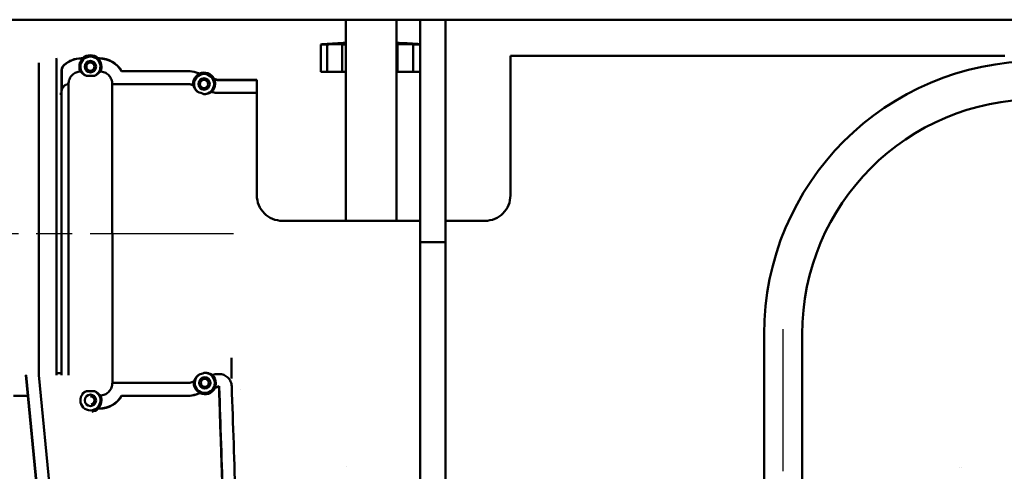
# Model space of a CAD drawing. Units: millimetres. Extents: x 351 to 3816, y 273 to 2723.
# Drawn here: x 1114 to 1502, y 1717 to 1895 of the extents above; entities that cross this region are included whole.
import ezdxf

# ---------------------------------------------------------------- set-up
doc = ezdxf.new("R2010")
doc.units = ezdxf.units.MM
doc.header["$LTSCALE"] = 10
doc.linetypes.add('CHAIN', pattern=[0.3543, 0.2362, -0.0295, 0.0591, -0.0295])
for name, color, linetype, lineweight in [('Bemaßung (ISO)', 4, 'Continuous', 25), ('Mittellinie (ISO)', 7, 'Continuous', 25), ('Sichtbar (ISO)', 7, 'Continuous', 50)]:
    doc.layers.add(name, color=color, linetype=linetype, lineweight=lineweight)
doc.styles.add('Notiztext (DIN)', font='isocpeur.ttf')
doc.dimstyles.new('Standard (DIN)', dxfattribs={"dimscale": 10, "dimtxt": 3.5, "dimasz": 2.5, "dimexe": 3.175, "dimexo": 0.8, "dimgap": 0.8, "dimtad": 1, "dimrnd": 1e-08, "dimzin": 0, "dimtxsty": 'Notiztext (DIN)', "dimcen": 0.09, "dimdle": 10, "dimclrd": 256, "dimclre": 256, "dimclrt": 256, "dimadec": 0, "dimazin": 0, "dimtfac": 1, "dimtmove": 0, "dimatfit": 3, "dimfxl": 1, "dimtolj": 1, "dimtzin": 0, "dimlwd": -1, "dimlwe": -1, "dimarcsym": 0})

# ---------------------------------------------------------------- blocks, each defined once
blk = doc.blocks.new('*D3')
at = {"layer": 'Bemaßung (ISO)', "transparency": 16777216}
for p, q in [((1048.86, 1810.89), (865.11, 1810.89)), ((896.86, 1785.89), (896.86, 770.1)), ((1675.95, 745.1), (865.11, 745.1))]:
    blk.add_line(p, q, dxfattribs=at)
for points in [[(892.7, 1785.89), (901.03, 1785.89), (896.86, 1810.89)], [(892.7, 770.1), (901.03, 770.1), (896.86, 745.1)]]:
    blk.add_solid(points, dxfattribs=at)
at = {"layer": 'Defpoints', "color": 0, "transparency": 16777216}
for p in [(1056.86, 1810.89), (896.86, 745.1), (1683.95, 745.1)]:
    blk.add_point(p, dxfattribs=at)
at = {"layer": 'Bemaßung (ISO)', "transparency": 16777216, "insert": (853.86, 1219.95), "char_height": 35, "attachment_point": 1, "rotation": 90, "style": 'Notiztext (DIN)'}
blk.add_mtext('\\A1; 1045', dxfattribs=at)

msp = doc.modelspace()

# ---------------------------------------------------------------- linework, layer by layer
at = {"layer": 'Mittellinie (ISO)', "linetype": 'CHAIN', "ltscale": 23.990969}
for p, q in [((1056.863, 1810.887), (1198.334, 1810.893)), ((1415.134, 782.248), (1415.134, 1773.263))]:
    msp.add_line(p, q, dxfattribs=at)
at = {"layer": 'Sichtbar (ISO)'}
for p, q in [((1098.251, 1895.1), (1808.121, 1895.1)), ((1242.689, 1815.895), (1242.608, 1895.1)), ((1262.608, 1895.1), (1262.689, 1815.895)), ((1272.024, 1895.1), (1272.024, 1827.447)), ((1282.024, 1827.447), (1282.024, 1895.1)), ((1232.798, 1885.363), (1235.351, 1885.365)), ((1232.809, 1874.563), (1232.798, 1885.363)), ((1235.351, 1885.365), (1235.362, 1874.565)), ((1241.171, 1885.371), (1242.618, 1885.373)), ((1241.182, 1874.571), (1241.171, 1885.371)), ((1262.618, 1885.393), (1263.005, 1885.394)), ((1263.005, 1885.394), (1263.016, 1874.594)), ((1269.201, 1885.4), (1272.024, 1885.403)), ((1269.212, 1874.6), (1269.201, 1885.4)), ((1138.84, 1879.891), (1138.307, 1879.89)), ((1138.84, 1879.891), (1138.307, 1879.89)), ((1138.97, 1879.821), (1138.307, 1879.821)), ((1145.557, 1879.821), (1144.893, 1879.821)), ((1145.557, 1879.891), (1145.023, 1879.891)), ((1145.557, 1879.891), (1145.023, 1879.891)), ((1482.582, 1880.904), (1307.582, 1880.897)), ((1307.582, 1880.897), (1307.583, 1852.283)), ((1482.582, 1880.904), (1502.582, 1880.905)), ((1121.587, 1755.1), (1121.582, 1878.121)), ((1128.587, 1755.1), (1128.582, 1878.89)), ((1130.582, 1875.055), (1130.582, 1866.905)), ((1130.582, 1875.055), (1130.582, 1866.905)), ((1130.652, 1875.024), (1130.652, 1867.407)), ((1140.365, 1872.985), (1143.499, 1872.985)), ((1180.327, 1874.822), (1154.177, 1874.821)), ((1180.327, 1874.892), (1154.217, 1874.891)), ((1180.327, 1874.892), (1154.217, 1874.891)), ((1185.015, 1873.772), (1183.607, 1874.265)), ((1184.916, 1873.881), (1183.63, 1874.331)), ((1184.916, 1873.881), (1183.63, 1874.331)), ((1192.015, 1871.323), (1190.607, 1871.816)), ((1192.027, 1871.393), (1190.752, 1871.839)), ((1192.027, 1871.393), (1190.752, 1871.839)), ((1232.809, 1874.563), (1235.362, 1874.565)), ((1235.362, 1874.565), (1241.182, 1874.571)), ((1241.182, 1874.571), (1242.629, 1874.573)), ((1262.629, 1874.593), (1263.016, 1874.594)), ((1263.016, 1874.594), (1269.212, 1874.6)), ((1269.212, 1874.6), (1272.024, 1874.603)), ((1133.284, 1810.89), (1133.282, 1869.755)), ((1180.327, 1869.756), (1150.582, 1869.755)), ((1150.587, 1752.027), (1150.582, 1869.755)), ((1192.015, 1871.323), (1192.027, 1871.393)), ((1207.582, 1871.323), (1192.015, 1871.323)), ((1207.582, 1871.393), (1192.027, 1871.393)), ((1207.582, 1871.393), (1192.027, 1871.393)), ((1207.582, 1871.323), (1207.582, 1871.393)), ((1207.582, 1866.249), (1207.582, 1871.323)), ((1129.827, 1865.89), (1130.759, 1865.89)), ((1130.587, 1755.1), (1130.582, 1866.905)), ((1207.582, 1866.249), (1192.027, 1866.248)), ((1207.582, 1866.249), (1207.584, 1825.893)), ((1307.583, 1852.283), (1307.583, 1847.356)), ((1307.584, 1825.897), (1307.583, 1847.356)), ((1272.024, 1807.447), (1272.024, 1827.447)), ((1282.024, 1807.447), (1282.024, 1827.447)), ((1272.024, 1815.896), (1217.584, 1815.894)), ((1297.584, 1815.897), (1282.024, 1815.896)), ((1133.287, 1755.1), (1133.284, 1810.89)), ((1272.024, 1807.447), (1282.024, 1807.447)), ((1272.024, 1361.964), (1272.024, 1807.447)), ((1272.024, 1807.447), (1282.024, 1807.447)), ((1282.024, 1419.969), (1282.024, 1807.447)), ((1407.634, 1631.248), (1407.634, 1771.248)), ((1422.634, 1631.248), (1422.634, 1771.248)), ((1197.586, 1761.903), (1197.587, 1754.096)), ((1128.587, 1755.89), (1130.764, 1755.89)), ((1192.031, 1755.537), (1192.682, 1755.537)), ((1116.512, 1755.1), (1116.635, 1755.1)), ((1212.255, 754.148), (1116.512, 1755.1)), ((1212.343, 754.148), (1116.635, 1755.1)), ((1121.656, 1755.1), (1217.319, 754.624)), ((1150.587, 1752.027), (1180.332, 1752.028)), ((1140.37, 1748.796), (1143.504, 1748.796)), ((1183.612, 1747.52), (1185.219, 1748.082)), ((1183.636, 1747.454), (1185.121, 1747.974)), ((1183.636, 1747.454), (1185.121, 1747.974)), ((1190.949, 1750.088), (1192.741, 1750.715)), ((1191.093, 1750.064), (1192.675, 1750.618)), ((1191.093, 1750.064), (1192.675, 1750.618)), ((1192.741, 1750.715), (1192.675, 1750.618)), ((1192.675, 1750.618), (1192.682, 1750.393)), ((1192.675, 1750.618), (1192.682, 1750.393)), ((1192.741, 1750.715), (1192.752, 1750.395)), ((1111.587, 1746.979), (1117.289, 1746.98)), ((1154.182, 1746.961), (1180.332, 1746.962)), ((1154.222, 1746.891), (1180.332, 1746.892)), ((1154.222, 1746.891), (1180.332, 1746.892)), ((1144.899, 1741.961), (1145.562, 1741.961)), ((1145.029, 1741.891), (1145.562, 1741.891)), ((1145.029, 1741.891), (1145.562, 1741.891)), ((1242.788, 1719.118), (1242.788, 1719.118)), ((1484.831, 1718.726), (1484.831, 1718.726)), ((1485.496, 1718.713), (1485.496, 1718.713))]:
    msp.add_line(p, q, dxfattribs=at)
for centre, radius, start, end in [((1252.873, 1636.197), 250, 92.35108, 94.28085), ((1252.873, 1636.197), 250, 85.83642, 87.76619), ((1125.582, 1878.89), 3, 0.00228, 19.50003), ((1138.307, 1869.89), 10, 90.00228, 132.45718), ((1138.307, 1869.89), 10, 90.00228, 132.45718), ((1138.307, 1869.89), 9.93, 90.00228, 132.20366), ((1141.932, 1876.621), 4.36, 132.78864, 180.00228), ((1141.932, 1876.621), 3.959, 0.00228, 180.00228), ((1141.932, 1876.621), 4.5, 46.60662, 133.39794), ((1141.932, 1876.621), 4.5, 46.60662, 133.39794), ((1141.932, 1876.621), 4.36, 0.00228, 47.21592), ((1145.557, 1869.891), 10, 30.00228, 90.00228), ((1145.557, 1869.891), 10, 30.00228, 90.00228), ((1145.557, 1869.891), 9.93, 29.76997, 90.00228), ((1141.932, 1876.621), 4.36, 180.00228, 205.33003), ((1141.932, 1876.621), 3.959, 180.00228, 246.68818), ((1141.932, 1876.621), 2.25, 0.00228, 180.00228), ((1141.932, 1876.621), 2.25, 180.00228, 0.00228), ((1141.932, 1876.621), 1.6, 0.00228, 180.00228), ((1141.932, 1876.621), 1.6, 180.00228, 0.00228), ((1141.932, 1876.621), 3.959, 293.31638, 0.00228), ((1141.932, 1876.621), 4.36, 334.67453, 0.00228), ((1515.134, 1771.248), 107.5, 90, 180), ((1150.13, 1869.391), 3, 95.94162, 95.97014), ((1180.327, 1864.892), 10, 70.71224, 90.00228), ((1180.327, 1864.892), 10, 70.71224, 90.00228), ((1180.327, 1864.892), 9.93, 70.71224, 90.00228), ((1186.754, 1869.773), 4.36, 113.49859, 180.00228), ((1186.754, 1869.773), 3.959, 0.00228, 180.00228), ((1186.754, 1869.773), 2.25, 0.00228, 180.00228), ((1186.754, 1869.773), 4.5, 27.31658, 114.10789), ((1186.754, 1869.773), 4.5, 27.31658, 114.10789), ((1186.754, 1869.773), 4.36, 0.00228, 27.92588), ((1186.754, 1869.773), 4.36, 180.00228, 185.95185), ((1186.754, 1869.773), 3.959, 180.00228, 230.88306), ((1186.754, 1869.773), 2.25, 180.00228, 0.00228), ((1186.754, 1869.773), 1.6, 0.00228, 180.00228), ((1186.754, 1869.773), 1.6, 180.00228, 0.00228), ((1186.754, 1869.773), 3.959, 269.17338, 0.00228), ((1186.754, 1869.773), 4.36, 315.38511, 0.00228), ((1515.134, 1771.248), 92.5, 90, 180), ((1187.05, 1752.039), 3.959, 125.57626, 180.00228), ((1187.05, 1752.039), 3.959, 0.00228, 94.38107), ((1187.05, 1752.039), 4.36, 0.00228, 45.64175), ((1187.05, 1752.039), 4.36, 173.0307, 180.00228), ((1187.05, 1752.039), 4.36, 180.00228, 245.17197), ((1187.05, 1752.039), 3.959, 180.00228, 0.00228), ((1187.05, 1752.039), 2.25, 0.00228, 180.00228), ((1187.05, 1752.039), 2.25, 180.00228, 0.00228), ((1187.05, 1752.039), 1.6, 0.00228, 180.00228), ((1187.05, 1752.039), 1.6, 180.00228, 0.00228), ((1187.05, 1752.039), 4.36, 333.41269, 0.00228), ((1141.937, 1745.16), 3.959, 113.31638, 180.00228), ((1141.937, 1745.16), 2.25, 0.00228, 180.00228), ((1141.937, 1745.16), 3.959, 0.00228, 66.68818), ((1150.134, 1752.391), 3, 264.03442, 264.07383), ((1180.332, 1756.892), 9.93, 270.00228, 289.29233), ((1180.332, 1756.892), 10, 270.00228, 289.29233), ((1180.332, 1756.892), 10, 270.00228, 289.29233), ((1187.05, 1752.039), 4.5, 244.61772, 333.96694), ((1187.05, 1752.039), 4.5, 244.61772, 333.96694), ((1141.937, 1745.16), 3.959, 180.00228, 0.00228), ((1141.937, 1745.16), 2.25, 180.00228, 0.00228), ((1141.937, 1745.16), 1.6, 0.00228, 90.87151), ((1141.937, 1745.16), 1.6, 280.73983, 0.00228), ((1141.937, 1745.16), 4.36, 312.78864, 0.00228), ((1145.562, 1751.891), 9.93, 270.00228, 330.2346), ((1145.562, 1751.891), 10, 270.00228, 330.00228), ((1145.562, 1751.891), 10, 270.00228, 330.00228), ((1141.937, 1745.16), 4.36, 0.00228, 25.33003), ((1141.937, 1745.16), 4.5, 277.55857, 313.39794), ((1141.937, 1745.16), 4.5, 277.55857, 313.39794)]:
    msp.add_arc(centre, radius, start, end, dxfattribs=at)
for points, knots in [([(1232.798, 1885.363), (1233.248, 1885.408), (1233.597, 1885.442), (1233.968, 1885.478), (1234.064, 1885.487), (1234.166, 1885.495), (1234.192, 1885.498), (1234.212, 1885.499)], [0.0000033538, 0.0000033538, 0.0000033538, 0.0000033538, 0.0022546972, 0.0022546972, 0.0033803689, 0.0033803689, 0.0039299898, 0.0039299898, 0.0039299898, 0.0039299898]), ([(1241.171, 1885.371), (1241.056, 1885.416), (1240.834, 1885.45), (1240.339, 1885.484), (1240.147, 1885.493), (1239.721, 1885.504), (1239.487, 1885.507), (1238.972, 1885.506), (1238.69, 1885.503), (1238.099, 1885.491), (1237.788, 1885.482), (1237.135, 1885.458), (1236.791, 1885.443), (1236.084, 1885.408), (1235.722, 1885.388), (1235.351, 1885.365)], [0.0000033538, 0.0000033538, 0.0000033538, 0.0000033538, 0.0022512263, 0.0022512263, 0.0033751626, 0.0033751626, 0.0044990989, 0.0044990989, 0.0056230352, 0.0056230352, 0.0067469715, 0.0067469715, 0.0078709078, 0.0078709078, 0.0089948441, 0.0089948441, 0.0089948441, 0.0089948441]), ([(1269.201, 1885.4), (1268.45, 1885.444), (1267.736, 1885.477), (1266.716, 1885.511), (1266.387, 1885.52), (1265.769, 1885.531), (1265.477, 1885.533), (1264.928, 1885.533), (1264.67, 1885.53), (1264.205, 1885.517), (1263.996, 1885.509), (1263.626, 1885.485), (1263.463, 1885.47), (1263.193, 1885.436), (1263.085, 1885.416), (1263.005, 1885.394)], [0.0000033538, 0.0000033538, 0.0000033538, 0.0000033538, 0.0022512263, 0.0022512263, 0.0033751626, 0.0033751626, 0.0044990989, 0.0044990989, 0.0056230352, 0.0056230352, 0.0067469715, 0.0067469715, 0.0078709078, 0.0078709078, 0.0089948441, 0.0089948441, 0.0089948441, 0.0089948441]), ([(1270.984, 1885.539), (1270.972, 1885.539), (1270.989, 1885.536), (1271.079, 1885.524), (1271.151, 1885.516), (1271.351, 1885.493), (1271.479, 1885.479), (1271.749, 1885.449), (1271.879, 1885.435), (1272.024, 1885.419)], [0.0045060407, 0.0045060407, 0.0045060407, 0.0045060407, 0.0056282415, 0.0056282415, 0.0067504424, 0.0067504424, 0.0078726432, 0.0078726432, 0.0087153702, 0.0087153702, 0.0087153702, 0.0087153702]), ([(1272.024, 1885.444), (1271.768, 1885.469), (1271.558, 1885.489), (1271.268, 1885.516), (1271.172, 1885.525), (1271.036, 1885.536), (1270.996, 1885.539), (1270.984, 1885.539)], [0.0007504514, 0.0007504514, 0.0007504514, 0.0007504514, 0.0022546972, 0.0022546972, 0.0033803689, 0.0033803689, 0.0045060407, 0.0045060407, 0.0045060407, 0.0045060407]), ([(1131.557, 1877.268), (1131.402, 1877.127), (1131.265, 1876.972), (1131.025, 1876.637), (1130.92, 1876.454), (1130.753, 1876.076), (1130.69, 1875.879), (1130.604, 1875.473), (1130.582, 1875.264), (1130.582, 1875.055)], [0, 0, 0, 0, 0.0006184506, 0.0006184506, 0.0012369011, 0.0012369011, 0.0018553517, 0.0018553517, 0.0024738023, 0.0024738023, 0.0024738023, 0.0024738023]), ([(1130.809, 1876.2), (1130.739, 1876.031), (1130.685, 1875.856), (1130.64, 1875.646), (1130.634, 1875.616), (1130.629, 1875.585)], [0.00130745156, 0.00130745156, 0.00130745156, 0.00130745156, 0.0018553517, 0.0018553517, 0.001947787, 0.001947787, 0.001947787, 0.001947787]), ([(1130.652, 1875.024), (1130.652, 1875.235), (1130.674, 1875.441), (1130.759, 1875.847), (1130.824, 1876.048), (1130.993, 1876.429), (1131.096, 1876.609), (1131.34, 1876.947), (1131.48, 1877.105), (1131.636, 1877.246)], [0, 0, 0, 0, 0.0006217446, 0.0006217446, 0.0012434893, 0.0012434893, 0.0018652339, 0.0018652339, 0.0024869786, 0.0024869786, 0.0024869786, 0.0024869786]), ([(1133.332, 1870.253), (1133.361, 1870.546), (1133.416, 1870.834), (1133.574, 1871.397), (1133.68, 1871.675), (1133.936, 1872.205), (1134.085, 1872.456), (1134.428, 1872.93), (1134.624, 1873.156), (1135.046, 1873.564), (1135.273, 1873.748), (1135.759, 1874.076), (1136.02, 1874.22), (1136.557, 1874.458), (1136.833, 1874.552), (1137.403, 1874.692), (1137.698, 1874.737), (1137.991, 1874.755)], [0.0052677942, 0.0052677942, 0.0052677942, 0.0052677942, 0.0061444547, 0.0061444547, 0.0070211152, 0.0070211152, 0.0078977758, 0.0078977758, 0.0087744363, 0.0087744363, 0.0096510968, 0.0096510968, 0.0105277573, 0.0105277573, 0.0114044178, 0.0114044178, 0.0122810783, 0.0122810783, 0.0122810783, 0.0122810783]), ([(1140.365, 1872.985), (1140.174, 1873.057), (1140.016, 1873.13), (1139.734, 1873.274), (1139.612, 1873.345), (1139.389, 1873.486), (1139.29, 1873.555), (1139.11, 1873.688), (1139.029, 1873.752), (1138.806, 1873.938), (1138.684, 1874.051), (1138.473, 1874.259), (1138.384, 1874.352), (1138.307, 1874.434)], [0.0000002418, 0.0000002418, 0.0000002418, 0.0000002418, 0.0010385439, 0.0010385439, 0.0020768459, 0.0020768459, 0.003115148, 0.003115148, 0.00415345, 0.00415345, 0.0062300541, 0.0062300541, 0.0083066582, 0.0083066582, 0.0083066582, 0.0083066582]), ([(1145.557, 1874.434), (1145.479, 1874.352), (1145.391, 1874.259), (1145.18, 1874.052), (1145.058, 1873.938), (1144.835, 1873.753), (1144.755, 1873.688), (1144.575, 1873.556), (1144.475, 1873.487), (1144.253, 1873.346), (1144.13, 1873.274), (1143.848, 1873.13), (1143.69, 1873.057), (1143.499, 1872.985)], [0.000001784, 0.000001784, 0.000001784, 0.000001784, 0.0020782829, 0.0020782829, 0.0041547818, 0.0041547818, 0.0051930312, 0.0051930312, 0.0062312806, 0.0062312806, 0.0072695301, 0.0072695301, 0.0083077795, 0.0083077795, 0.0083077795, 0.0083077795]), ([(1145.873, 1874.756), (1146.166, 1874.737), (1146.455, 1874.693), (1147.025, 1874.554), (1147.307, 1874.458), (1147.844, 1874.221), (1148.1, 1874.079), (1148.587, 1873.752), (1148.819, 1873.564), (1149.24, 1873.157), (1149.432, 1872.936), (1149.776, 1872.46), (1149.929, 1872.204), (1150.184, 1871.677), (1150.288, 1871.404), (1150.448, 1870.837), (1150.503, 1870.545), (1150.532, 1870.254)], [0.0171142513, 0.0171142513, 0.0171142513, 0.0171142513, 0.0179909763, 0.0179909763, 0.0188677013, 0.0188677013, 0.0197444263, 0.0197444263, 0.0206211513, 0.0206211513, 0.0214978763, 0.0214978763, 0.0223746013, 0.0223746013, 0.0232513263, 0.0232513263, 0.0241280513, 0.0241280513, 0.0241280513, 0.0241280513]), ([(1130.652, 1867.407), (1130.686, 1867.561), (1130.732, 1867.713), (1130.846, 1868.005), (1130.914, 1868.146), (1131.072, 1868.416), (1131.163, 1868.547), (1131.361, 1868.79), (1131.47, 1868.903), (1131.703, 1869.112), (1131.829, 1869.208), (1132.094, 1869.378), (1132.232, 1869.452), (1132.661, 1869.641), (1132.971, 1869.723), (1133.282, 1869.755)], [0.0038397227, 0.0038397227, 0.0038397227, 0.0038397227, 0.0043083349, 0.0043083349, 0.004776947, 0.004776947, 0.0052455592, 0.0052455592, 0.0057141714, 0.0057141714, 0.0061827836, 0.0061827836, 0.0066513958, 0.0066513958, 0.0075886201, 0.0075886201, 0.0075886201, 0.0075886201]), ([(1180.327, 1869.756), (1180.609, 1869.756), (1180.889, 1869.733), (1181.444, 1869.638), (1181.716, 1869.567), (1181.979, 1869.475)], [0.0303590902, 0.0303590902, 0.0303590902, 0.0303590902, 0.0311939285, 0.0311939285, 0.0320287667, 0.0320287667, 0.0320287667, 0.0320287667]), ([(1184.256, 1866.702), (1184.119, 1866.805), (1184.006, 1866.902), (1183.804, 1867.087), (1183.717, 1867.176), (1183.559, 1867.346), (1183.489, 1867.428), (1183.363, 1867.585), (1183.306, 1867.66), (1183.152, 1867.875), (1183.069, 1868.006), (1182.926, 1868.249), (1182.866, 1868.361), (1182.709, 1868.67), (1182.635, 1868.842), (1182.51, 1869.126), (1182.461, 1869.237), (1182.417, 1869.321)], [0.000000264, 0.000000264, 0.000000264, 0.000000264, 0.000756733, 0.000756733, 0.001513202, 0.001513202, 0.002269672, 0.002269672, 0.003026141, 0.003026141, 0.00453908, 0.00453908, 0.006052018, 0.006052018, 0.009077896, 0.009077896, 0.012103773, 0.012103773, 0.012103773, 0.012103773]), ([(1130.652, 1867.407), (1130.64, 1867.401), (1130.628, 1867.377), (1130.61, 1867.296), (1130.605, 1867.262), (1130.596, 1867.187), (1130.593, 1867.158), (1130.588, 1867.099), (1130.587, 1867.078), (1130.585, 1867.034), (1130.584, 1867.018), (1130.583, 1866.987), (1130.583, 1866.975), (1130.582, 1866.946), (1130.582, 1866.926), (1130.582, 1866.905)], [0.0000002, 0.0000002, 0.0000002, 0.0000002, 0.0020419817, 0.0020419817, 0.0030628725, 0.0030628725, 0.0035733179, 0.0035733179, 0.0038285406, 0.0038285406, 0.003956152, 0.003956152, 0.0040199577, 0.0040199577, 0.0040837634, 0.0040837634, 0.0040837634, 0.0040837634]), ([(1189.858, 1866.711), (1189.768, 1866.67), (1189.657, 1866.611), (1189.374, 1866.461), (1189.203, 1866.37), (1188.876, 1866.222), (1188.756, 1866.171), (1188.482, 1866.07), (1188.328, 1866.018), (1187.976, 1865.924), (1187.779, 1865.881), (1187.428, 1865.834), (1187.302, 1865.821), (1187.021, 1865.808), (1186.869, 1865.806), (1186.697, 1865.815)], [0.0000002, 0.0000002, 0.0000002, 0.0000002, 0.003016422, 0.003016422, 0.006032643, 0.006032643, 0.007540754, 0.007540754, 0.009048865, 0.009048865, 0.010556976, 0.010556976, 0.011311031, 0.011311031, 0.012065087, 0.012065087, 0.012065087, 0.012065087]), ([(1192.027, 1866.248), (1191.746, 1866.248), (1191.465, 1866.272), (1190.912, 1866.366), (1190.638, 1866.437), (1190.375, 1866.53)], [0.0301034368, 0.0301034368, 0.0301034368, 0.0301034368, 0.0309368934, 0.0309368934, 0.0317703501, 0.0317703501, 0.0317703501, 0.0317703501]), ([(1207.584, 1825.893), (1207.584, 1824.657), (1207.828, 1823.322), (1208.848, 1820.846), (1209.625, 1819.706), (1211.414, 1817.925), (1212.535, 1817.16), (1214.993, 1816.144), (1216.331, 1815.894), (1217.584, 1815.894)], [-1.5227253, -1.5227253, -1.5227253, -1.5227253, -1.137474, -1.137474, -0.7522228, -0.7522228, -0.3761114, -0.3761114, 0, 0, 0, 0]), ([(1297.584, 1815.897), (1298.838, 1815.897), (1300.175, 1816.147), (1302.633, 1817.163), (1303.754, 1817.929), (1305.543, 1819.71), (1306.32, 1820.85), (1307.34, 1823.326), (1307.584, 1824.661), (1307.584, 1825.897)], [3.0822704, 3.0822704, 3.0822704, 3.0822704, 3.4583818, 3.4583818, 3.8344932, 3.8344932, 4.2197445, 4.2197445, 4.6049957, 4.6049957, 4.6049957, 4.6049957]), ([(1182.722, 1752.568), (1182.768, 1752.654), (1182.819, 1752.767), (1182.951, 1753.055), (1183.03, 1753.229), (1183.198, 1753.545), (1183.262, 1753.66), (1183.417, 1753.91), (1183.509, 1754.046), (1183.734, 1754.343), (1183.867, 1754.503), (1184.131, 1754.768), (1184.23, 1754.86), (1184.459, 1755.053), (1184.588, 1755.153), (1184.747, 1755.259)], [0.0000002, 0.0000002, 0.0000002, 0.0000002, 0.003030569, 0.003030569, 0.006060939, 0.006060939, 0.007576123, 0.007576123, 0.009091308, 0.009091308, 0.010606493, 0.010606493, 0.011364085, 0.011364085, 0.012121677, 0.012121677, 0.012121677, 0.012121677]), ([(1186.747, 1755.986), (1186.94, 1756.007), (1187.105, 1756.013), (1187.407, 1756.012), (1187.543, 1756.004), (1187.795, 1755.98), (1187.912, 1755.964), (1188.127, 1755.927), (1188.226, 1755.906), (1188.504, 1755.841), (1188.664, 1755.792), (1188.95, 1755.693), (1189.077, 1755.643), (1189.419, 1755.498), (1189.597, 1755.407), (1189.891, 1755.257), (1190.006, 1755.197), (1190.098, 1755.157)], [0.000000291, 0.000000291, 0.000000291, 0.000000291, 0.00076103, 0.00076103, 0.001521769, 0.001521769, 0.002282508, 0.002282508, 0.003043247, 0.003043247, 0.004564725, 0.004564725, 0.006086204, 0.006086204, 0.00912916, 0.00912916, 0.012172116, 0.012172116, 0.012172116, 0.012172116]), ([(1190.379, 1755.255), (1190.645, 1755.349), (1190.921, 1755.42), (1191.473, 1755.514), (1191.751, 1755.537), (1192.031, 1755.537)], [0.0308370962, 0.0308370962, 0.0308370962, 0.0308370962, 0.0316741962, 0.0316741962, 0.0325112961, 0.0325112961, 0.0325112961, 0.0325112961]), ([(1192.682, 1755.537), (1193.005, 1755.537), (1193.323, 1755.506), (1193.949, 1755.384), (1194.26, 1755.292), (1194.855, 1755.05), (1195.137, 1754.903), (1195.673, 1754.554), (1195.928, 1754.351), (1196.387, 1753.906), (1196.593, 1753.663), (1196.961, 1753.137), (1197.12, 1752.855), (1197.379, 1752.272), (1197.481, 1751.969), (1197.626, 1751.339), (1197.668, 1751.02), (1197.679, 1750.697)], [0, 0, 0, 0, 0.0009561272, 0.0009561272, 0.0019122544, 0.0019122544, 0.0028683816, 0.0028683816, 0.0038245088, 0.0038245088, 0.004780636, 0.004780636, 0.0057367632, 0.0057367632, 0.0066928904, 0.0066928904, 0.0076490176, 0.0076490176, 0.0076490176, 0.0076490176]), ([(1150.537, 1751.528), (1150.508, 1751.236), (1150.454, 1750.949), (1150.295, 1750.385), (1150.189, 1750.106), (1149.934, 1749.578), (1149.785, 1749.327), (1149.441, 1748.851), (1149.246, 1748.626), (1148.825, 1748.219), (1148.598, 1748.035), (1148.111, 1747.706), (1147.85, 1747.562), (1147.311, 1747.323), (1147.029, 1747.228), (1146.46, 1747.089), (1146.171, 1747.045), (1145.878, 1747.026)], [0.0255909189, 0.0255909189, 0.0255909189, 0.0255909189, 0.026467236, 0.026467236, 0.0273435531, 0.0273435531, 0.0282198702, 0.0282198702, 0.0290961873, 0.0290961873, 0.0299725044, 0.0299725044, 0.0308488215, 0.0308488215, 0.0317251386, 0.0317251386, 0.0326014557, 0.0326014557, 0.0326014557, 0.0326014557]), ([(1181.984, 1752.309), (1181.718, 1752.216), (1181.444, 1752.145), (1180.889, 1752.051), (1180.611, 1752.028), (1180.332, 1752.028)], [0.030571913, 0.030571913, 0.030571913, 0.030571913, 0.0314079449, 0.0314079449, 0.0322439769, 0.0322439769, 0.0322439769, 0.0322439769]), ([(1197.587, 1754.096), (1197.587, 1754.081), (1197.587, 1754.077), (1197.587, 1754.068), (1197.587, 1754.055), (1197.587, 1754.043), (1197.587, 1754.018), (1197.587, 1754.001), (1197.587, 1753.952), (1197.587, 1753.92), (1197.587, 1753.833), (1197.587, 1753.785), (1197.587, 1753.74)], [0, 0, 0, 0, 0.000489339, 0.000489339, 0.000978677, 0.001957355, 0.001957355, 0.00391471, 0.00391471, 0.00782942, 0.00782942, 0.015658839, 0.015658839, 0.015658839, 0.015658839]), ([(1138.56, 1747.603), (1138.568, 1747.61), (1138.576, 1747.618), (1138.689, 1747.729), (1138.811, 1747.843), (1139.033, 1748.029), (1139.114, 1748.093), (1139.294, 1748.226), (1139.394, 1748.295), (1139.616, 1748.435), (1139.739, 1748.507), (1140.021, 1748.652), (1140.179, 1748.724), (1140.37, 1748.796)], [0.0019227381, 0.0019227381, 0.0019227381, 0.0019227381, 0.0020782829, 0.0020782829, 0.0041547818, 0.0041547818, 0.0051930312, 0.0051930312, 0.0062312806, 0.0062312806, 0.0072695301, 0.0072695301, 0.0083077795, 0.0083077795, 0.0083077795, 0.0083077795]), ([(1143.504, 1748.796), (1143.695, 1748.725), (1143.853, 1748.652), (1144.134, 1748.507), (1144.257, 1748.436), (1144.479, 1748.295), (1144.579, 1748.227), (1144.759, 1748.093), (1144.84, 1748.029), (1145.063, 1747.844), (1145.185, 1747.73), (1145.396, 1747.523), (1145.484, 1747.43), (1145.562, 1747.347)], [0.0000002418, 0.0000002418, 0.0000002418, 0.0000002418, 0.0010385439, 0.0010385439, 0.0020768459, 0.0020768459, 0.003115148, 0.003115148, 0.00415345, 0.00415345, 0.0062300541, 0.0062300541, 0.0083066582, 0.0083066582, 0.0083066582, 0.0083066582])]:
    msp.add_open_spline(points, degree=3, knots=knots, dxfattribs=at)
for points in [[(1138.84, 1879.891), (1138.883, 1879.867), (1138.926, 1879.844), (1138.97, 1879.821)], [(1144.893, 1879.821), (1144.937, 1879.844), (1144.98, 1879.867), (1145.023, 1879.891)], [(1130.585, 1875.189), (1130.583, 1875.144), (1130.582, 1875.1), (1130.582, 1875.055)], [(1137.991, 1874.755), (1138.071, 1874.684), (1138.17, 1874.579), (1138.307, 1874.434)], [(1145.557, 1874.434), (1145.693, 1874.579), (1145.792, 1874.685), (1145.873, 1874.756)], [(1154.177, 1874.821), (1154.19, 1874.845), (1154.204, 1874.868), (1154.217, 1874.891)], [(1184.916, 1873.881), (1184.949, 1873.845), (1184.982, 1873.809), (1185.015, 1873.772)], [(1190.607, 1871.816), (1190.655, 1871.823), (1190.704, 1871.831), (1190.752, 1871.839)], [(1133.332, 1870.253), (1133.315, 1870.087), (1133.299, 1869.921), (1133.282, 1869.755)], [(1150.582, 1869.755), (1150.565, 1869.921), (1150.549, 1870.088), (1150.532, 1870.254)], [(1182.417, 1869.321), (1182.271, 1869.373), (1182.125, 1869.424), (1181.979, 1869.475)], [(1184.256, 1866.702), (1185.07, 1866.407), (1185.883, 1866.111), (1186.697, 1865.815)], [(1190.375, 1866.53), (1190.203, 1866.59), (1190.03, 1866.651), (1189.858, 1866.711)], [(1186.747, 1755.986), (1186.08, 1755.744), (1185.414, 1755.501), (1184.747, 1755.259)], [(1190.098, 1755.157), (1190.192, 1755.19), (1190.286, 1755.223), (1190.379, 1755.255)], [(1150.537, 1751.528), (1150.554, 1751.694), (1150.57, 1751.861), (1150.587, 1752.027)], [(1181.984, 1752.309), (1182.23, 1752.396), (1182.476, 1752.482), (1182.722, 1752.568)], [(1185.219, 1748.082), (1185.186, 1748.046), (1185.153, 1748.01), (1185.121, 1747.974)], [(1191.093, 1750.064), (1191.045, 1750.072), (1190.997, 1750.08), (1190.949, 1750.088)], [(1192.682, 1750.393), (1193.162, 1735.655), (1193.64, 1720.919), (1194.107, 1706.183)], [(1192.682, 1750.393), (1193.232, 1733.505), (1193.707, 1718.768), (1194.107, 1706.183)], [(1192.752, 1750.395), (1193.241, 1735.38), (1193.727, 1720.365), (1194.203, 1705.351)], [(1199.202, 1705.508), (1198.706, 1720.572), (1198.195, 1735.634), (1197.679, 1750.697)], [(1201.212, 1749.611), (1201.212, 1749.605), (1201.212, 1749.599), (1201.212, 1749.593)], [(1145.878, 1747.026), (1145.798, 1747.097), (1145.698, 1747.203), (1145.562, 1747.347)], [(1154.182, 1746.961), (1154.195, 1746.938), (1154.209, 1746.914), (1154.222, 1746.891)], [(1145.029, 1741.891), (1144.986, 1741.914), (1144.942, 1741.937), (1144.899, 1741.961)]]:
    msp.add_open_spline(points, degree=3, dxfattribs=at)

# ---------------------------------------------------------------- dimensions: what is measured, and where the dimension line sits
at = {"layer": 'Bemaßung (ISO)'}
dim = msp.add_linear_dim(base=(896.863, 745.1), p1=(1056.863, 1810.887), p2=(1683.947, 745.1), angle=90, text=' 1045', dimstyle='Standard (DIN)', override={"dimdec": 0, "dimtp": 0, "dimtm": 0, "dimtdec": 0, "dimtofl": 0, "dimatfit": 1}, dxfattribs=at)
dim.commit()
dim.dimension.update_dxf_attribs({"geometry": '*D3', "text_midpoint": (896.863, 1275.954), "dimtype": 160})

doc.saveas('drawing.dxf')
